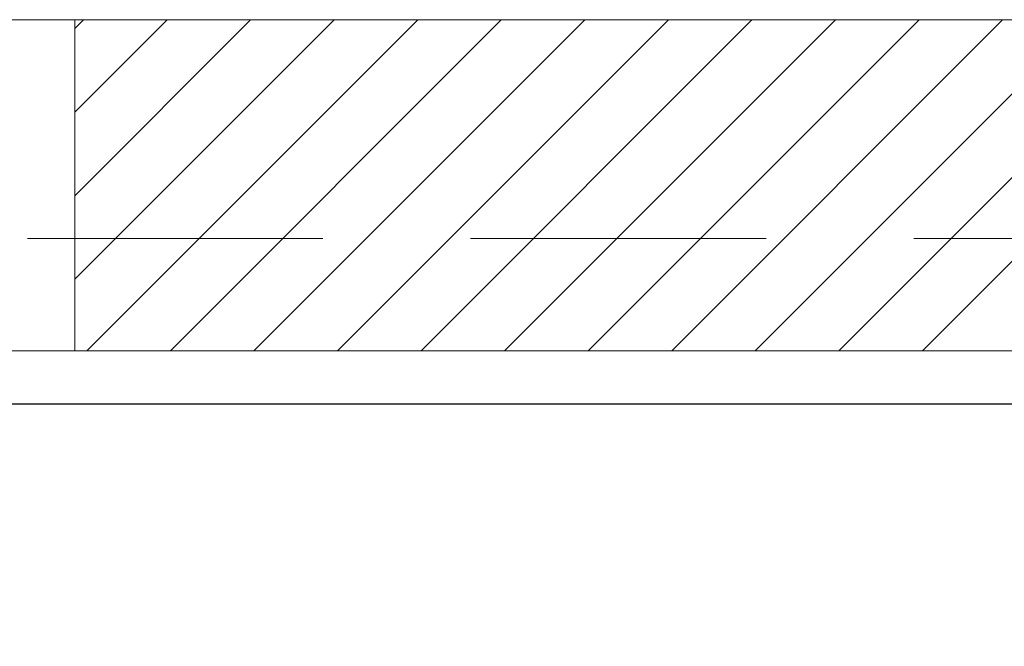
# Model space of a CAD drawing. Units: inches. Extents: x 13.4 to 89.1, y 8.6 to 106.5.
# Drawn here: x 24 to 25.7, y 95.4 to 96.5 of the extents above; entities that cross this region are included whole.
import ezdxf

# ---------------------------------------------------------------- set-up
doc = ezdxf.new("R2010")
doc.units = ezdxf.units.IN
doc.header["$MEASUREMENT"] = 0
doc.linetypes.add('DASHED', pattern=[0.75, 0.5, -0.25])
doc.layers.add('0-z Poutre Plafond', color=59, linetype='Continuous')
doc.layers.add('Batiment', color=7, linetype='Continuous')
doc.layers.add('EAU', color=7, linetype='Continuous', lineweight=0)

# ---------------------------------------------------------------- blocks, each defined once
blk = doc.blocks.new('Batiment')
at = {"layer": 'Batiment', "color": 250, "linetype": 'Continuous', "lineweight": 0}
for p, q in [((24.5731, 96.4887), (24.134, 96.0496)), ((24.4317, 96.4887), (24.134, 96.191)), ((24.2902, 96.4887), (24.134, 96.3324)), ((24.1488, 96.4887), (24.134, 96.4738)), ((24.7145, 96.4887), (24.1545, 95.9287)), ((24.8559, 96.4887), (24.2959, 95.9287)), ((24.9973, 96.4887), (24.4373, 95.9287)), ((25.1388, 96.4887), (24.5788, 95.9287)), ((25.2802, 96.4887), (24.7202, 95.9287)), ((25.4216, 96.4887), (24.8616, 95.9287)), ((25.563, 96.4887), (25.003, 95.9287)), ((25.7045, 96.4887), (25.1445, 95.9287)), ((25.8459, 96.4887), (25.2859, 95.9287)), ((25.9873, 96.4887), (25.4273, 95.9287)), ((26.1287, 96.4887), (25.5687, 95.9287))]:
    blk.add_line(p, q, dxfattribs=at)
at = {"layer": 'Batiment', "linetype": 'Continuous', "lineweight": 0}
for p, q in [((24.1488, 96.4887), (24.134, 96.4738)), ((24.5731, 96.4887), (24.134, 96.0496)), ((24.4317, 96.4887), (24.134, 96.191)), ((24.2902, 96.4887), (24.134, 96.3324)), ((24.7145, 96.4887), (24.1545, 95.9287)), ((24.8559, 96.4887), (24.2959, 95.9287)), ((24.9973, 96.4887), (24.4373, 95.9287)), ((25.1388, 96.4887), (24.5788, 95.9287)), ((25.2802, 96.4887), (24.7202, 95.9287)), ((25.4216, 96.4887), (24.8616, 95.9287)), ((25.563, 96.4887), (25.003, 95.9287)), ((25.7045, 96.4887), (25.1445, 95.9287)), ((25.8459, 96.4887), (25.2859, 95.9287)), ((25.9873, 96.4887), (25.4273, 95.9287)), ((26.1287, 96.4887), (25.5687, 95.9287))]:
    blk.add_line(p, q, dxfattribs=at)
at = {"layer": 'Batiment', "color": 250, "linetype": 'Continuous', "lineweight": 0}
blk.add_lwpolyline([(24.134, 96.4887), (24.134, 95.9287), (23.724, 95.9287), (23.674, 95.9787), (23.674, 96.4387), (23.724, 96.4887)], close=True, dxfattribs=at)
blk.add_lwpolyline([(24.134, 96.4887), (24.134, 95.9287), (23.724, 95.9287), (23.674, 95.9787), (23.674, 96.4387), (23.724, 96.4887)], close=True, dxfattribs=at)
at = {"layer": 'Batiment', "linetype": 'Continuous', "lineweight": 0}
blk.add_lwpolyline([(27.054, 95.4287), (26.054, 95.4287), (26.054, 95.9287), (24.134, 95.9287), (24.134, 96.4887), (28.974, 96.4887), (28.974, 95.9287), (27.054, 95.9287), (27.054, 95.4287)], close=True, dxfattribs=at)
at = {"layer": 'Batiment', "linetype": 'DASHED', "lineweight": 0}
blk.add_lwpolyline([(26.054, 95.9287), (26.054, 96.1187), (18.554, 96.1187), (18.554, 95.9287)], dxfattribs=at)
blk.add_lwpolyline([(26.054, 95.9287), (26.054, 96.1187), (18.554, 96.1187), (18.554, 95.9287)], dxfattribs=at)

msp = doc.modelspace()

# ---------------------------------------------------------------- linework, layer by layer
at = {"layer": '0-z Poutre Plafond'}
msp.add_line((18.774, 95.8386), (87.2544, 95.8386), dxfattribs=at)

# ---------------------------------------------------------------- block references
at = {"layer": 'EAU'}
msp.add_blockref('Batiment', (0, 0), dxfattribs=at)

doc.saveas('drawing.dxf')
